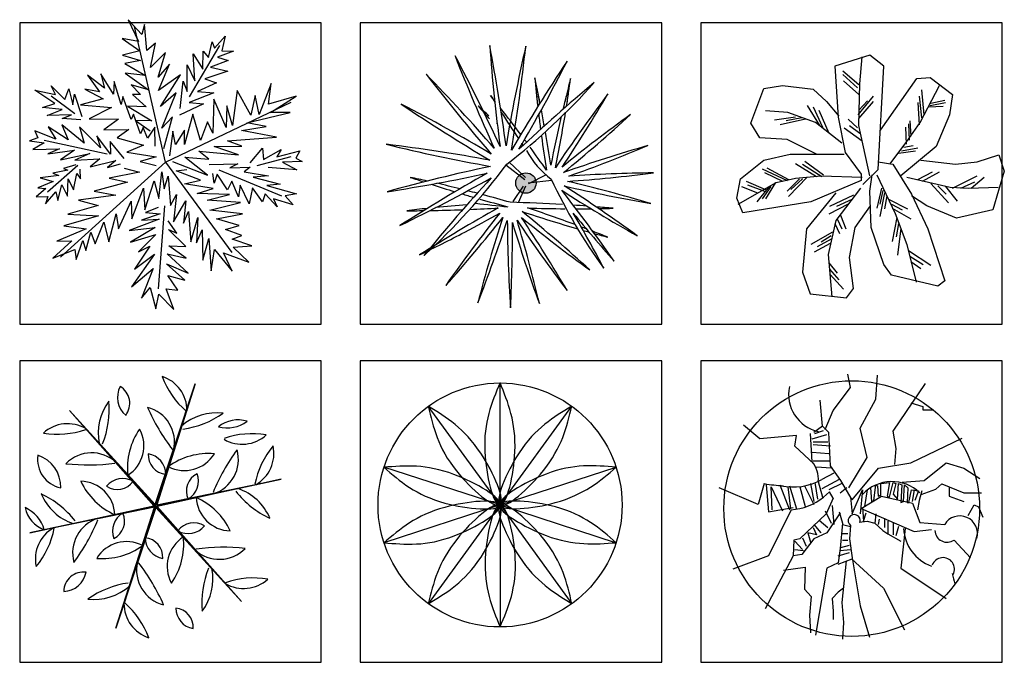
# Model space of a CAD drawing. Units: millimetres. Extents: x -28430 to -25273, y 307508 to 319092.
# Drawn here: x -28407 to -27901, y 309246 to 309577 of the extents above; entities that cross this region are included whole.
import ezdxf

# ---------------------------------------------------------------- set-up
doc = ezdxf.new("R2010")
doc.units = ezdxf.units.MM
doc.layers.add('A绿-1', color=94, linetype='Continuous')
doc.layers.add('方框', color=8, linetype='Continuous')

# ---------------------------------------------------------------- blocks, each defined once
blk = doc.blocks.new('复羽叶栾')
at = {"layer": 'A绿-1', "color": 0}
for p, q in [((-21.9, 25.1), (321.2, 1062.1)), ((-19.4, 12.2), (321.2, 1062.1)), ((321.2, 1062.1), (-8.1, 22.4)), ((-758.3, 832.1), (-21.9, 25.1)), ((-33.5, 15.6), (-758.3, 832.1)), ((-19.4, 12.2), (-758.3, 832.1)), ((-19.4, 12.2), (1060.2, 242.1)), ((-8.1, 22.4), (1060.2, 242.1)), ((1060.2, 242.1), (-5.5, 7.8)), ((-1098.9, -217.8), (-33.5, 15.6)), ((-19.4, 12.2), (-1098.9, -217.8)), ((-29, 2.2), (-1098.9, -217.8)), ((-19.4, 12.2), (-360, -1037.7)), ((-360, -1037.7), (-29, 2.2)), ((-19.4, 12.2), (719.6, -807.8)), ((-5.5, 7.8), (719.6, -807.8)), ((-17.3, -1.4), (-360, -1037.7)), ((719.6, -807.8), (-17.3, -1.4))]:
    blk.add_line(p, q, dxfattribs=at)
for centre, radius, start, end in [((726.9, 1382.4), 735.7, 200.38785, 229.06321), ((-58.1, 831.5), 309.6, 359.75003, 72.04971), ((-145.5, 945.4), 201.1, 151.70154, 229.74057), ((-411.6, 895), 170.8, 322.86392, 58.57818), ((-48.2, 637.9), 463.8, 143.35211, 190.99654), ((-1217.6, 843.8), 800.4, 338.19701, 5.08663), ((-164.8, 561.2), 309, 347.27018, 75.71881), ((1526.1, 1573.2), 1764.9, 203.81129, 217.50029), ((508.1, 350), 463.8, 83.35211, 130.99654), ((101.8, 1465.7), 800.4, 278.19701, 305.08663), ((-775.1, 410.2), 309.6, 59.75003, 132.04971), ((687.8, 491.5), 261.7, 72.22333, 129.81138), ((592.3, 982.1), 298.4, 256.02384, 306.01087), ((-859.6, 1365.5), 735.7, 260.38785, 289.06321), ((327, 338), 588.3, 145.15265, 185.93482), ((-419.4, 530.4), 300.2, 302.47293, 28.61454), ((724.6, 853.4), 309.6, 239.75003, 312.04971), ((809.1, -101.9), 735.7, 80.38785, 109.06321), ((1556.8, 59.8), 735.7, 140.38785, 169.06321), ((687.3, 464.2), 309.6, 299.75003, 12.04971), ((-787.3, 410), 244.7, 170.70899, 259.10644), ((-1122, 176.4), 288.5, 358.65709, 71.15834), ((-567.6, 160.7), 309, 47.27018, 135.71881), ((85.2, 451.3), 167.2, 176.54268, 264.47225), ((-112.9, 282), 182.1, 0.90767, 80.10727), ((436, -124.8), 588.3, 85.15265, 125.93482), ((229.5, 617.7), 300.2, 242.47293, 328.61454), ((2105.3, -545.7), 1764.9, 143.81129, 157.50029), ((383.4, 412.6), 309, 287.27018, 15.71881), ((-598.5, 2131.1), 1764.9, 263.81129, 277.50029), ((413.2, 141.1), 167.2, 116.54268, 204.47225), ((167.6, 228.1), 182.1, 300.90767, 20.10727), ((-128.4, 475), 588.3, 205.15265, 245.93482), ((-668.2, -75.1), 300.2, 2.47293, 88.61454), ((-299.9, 66.1), 182.1, 60.90767, 140.10727), ((-347.4, 322.3), 167.2, 236.54268, 324.47225), ((-575.7, 300), 463.8, 203.35211, 250.99654), ((-1338.7, -609.7), 800.4, 38.19701, 65.08663), ((89.7, -450.7), 588.3, 25.15265, 65.93482), ((629.5, 99.4), 300.2, 182.47293, 268.61454), ((1300, 634), 800.4, 218.19701, 245.08663), ((537, -275.7), 463.8, 23.35211, 70.99654), ((-1261.5, -273.7), 298.4, 16.02384, 66.01087), ((-884.4, 54.3), 261.7, 192.22333, 249.81138), ((-206.3, -203.8), 182.1, 120.90767, 200.10727), ((-452, -116.8), 167.2, 296.54268, 24.47225), ((-422.1, -388.3), 309, 107.27018, 195.71881), ((-2144, 570), 1764.9, 323.81129, 337.50029), ((308.6, -298), 167.2, 56.54268, 144.47225), ((261.1, -41.8), 182.1, 240.90767, 320.10727), ((-741.9, -443.3), 309.6, 119.75003, 192.04971), ((-1611.5, -38.8), 735.7, 320.38785, 349.06321), ((380.6, -506.1), 300.2, 122.47293, 208.61454), ((-365.7, -313.7), 588.3, 325.15265, 5.93482), ((-268.2, -593.4), 300.2, 62.47293, 148.61454), ((-474.7, 149.2), 588.3, 265.15265, 305.93482), ((74.2, -257.7), 182.1, 180.90767, 260.10727), ((-124, -427), 167.2, 356.54268, 84.47225), ((528.8, -136.4), 309, 227.27018, 315.71881), ((559.8, -2106.8), 1764.9, 83.81129, 97.50029), ((126.1, -536.9), 309, 167.27018, 255.71881), ((-1564.8, -1548.9), 1764.9, 23.81129, 37.50029), ((-637.2, -725.5), 170.8, 82.86392, 178.57818), ((-813.9, -520.2), 201.1, 271.70154, 349.74057), ((1178.9, -819.5), 800.4, 158.19701, 185.08663), ((9.5, -613.6), 463.8, 323.35211, 10.99654), ((-140.5, -1441.4), 800.4, 98.19701, 125.08663), ((-546.9, -325.7), 463.8, 263.35211, 310.99654), ((736.3, -385.9), 309.6, 239.75003, 312.04971), ((820.8, -1341.2), 735.7, 80.38785, 109.06321), ((19, -825.4), 309.6, 179.75003, 252.04971), ((-766.1, -1376.2), 735.7, 20.38785, 49.06321), ((335.8, -861.2), 182.1, 180.90767, 260.10727), ((137.7, -1030.5), 167.2, 356.54268, 84.47225)]:
    blk.add_arc(centre, radius, start, end, dxfattribs=at)
blk = doc.blocks.new('水石榕')
at = {"layer": 'A绿-1', "color": 0}
for q in [(9.5, 1038), (-606.6, 837.8), (625.6, 837.8), (-987.4, 313.7), (1006.4, 313.7), (-987.4, -334.1), (-606.6, -858.2), (9.5, -1058.4), (625.6, -858.2), (1006.4, -334.1)]:
    blk.add_line((9.5, -10.2), q, dxfattribs=at)
blk.add_circle((9.5, -10.2), 1048.2, dxfattribs=at)
for points in [[(9.5, 1038), (136.7, 447.3), (9.5, -10.2), (-121.4, 447.3), (9.5, 1038)], [(-606.6, 837.8), (-156.5, 434.7), (9.5, -10.2), (-365.3, 282.9), (-606.6, 837.8)], [(625.6, 837.8), (381.3, 285.1), (9.5, -10.2), (172.5, 436.9), (625.6, 837.8)], [(-987.4, 313.7), (-386.3, 252.2), (9.5, -10.2), (-466, 6.6), (-987.4, 313.7)], [(1006.4, 313.7), (483.9, 10.1), (9.5, -10.2), (404.1, 255.7), (1006.4, 313.7)], [(-987.4, -334.1), (-464.9, -30.6), (9.5, -10.2), (-385.1, -276.1), (-987.4, -334.1)], [(-606.6, -858.2), (-362.3, -305.5), (9.5, -10.2), (-153.5, -457.3), (-606.6, -858.2)], [(625.6, -858.2), (175.4, -455.1), (9.5, -10.2), (384.3, -303.4), (625.6, -858.2)], [(1006.4, -334.1), (405.3, -272.6), (9.5, -10.2), (485, -27), (1006.4, -334.1)], [(9.5, -1058.4), (-117.8, -467.7), (9.5, -10.2), (140.4, -467.7), (9.5, -1058.4)]]:
    blk.add_spline(points, degree=3, dxfattribs=at)
blk = doc.blocks.new('罗汉松')
at = {"layer": 'A绿-1', "color": 0}
for p, q in [((8.9, 990.4), (-13.5, 1106.9)), ((225.7, 891.6), (240.6, 1098)), ((376.8, 616.7), (654.2, 1025.2)), ((-140.7, 793), (8.9, 990.4)), ((-230.3, 658.4), (-252.7, 882.6)), ((91, 640.4), (225.7, 891.6)), ((528.1, 858.9), (628.9, 828.6)), ((-207.9, 631.5), (-140.7, 793)), ((628.9, 828.6), (628.9, 798.3)), ((628.9, 798.3), (717.2, 798.3)), ((-768.6, 550.8), (-910.7, 667.3)), ((-320.1, 353.4), (-335, 595.6)), ((-230.3, 658.4), (-305.2, 604.6)), ((-297.7, 595.6), (-222.8, 622.5)), ((-178, 604.6), (-230.3, 658.4)), ((-163.1, 317.6), (-178, 604.6)), ((151, 389.3), (91, 640.4)), ((402, 465.7), (376.8, 616.7)), ((-454.5, 577.7), (-768.6, 550.8)), ((-469.4, 488.1), (-454.5, 577.7)), ((-320.1, 550.8), (-192.9, 586.7)), ((-312.6, 523.9), (-185.5, 523.9)), ((528.1, 344.7), (969.1, 556.4)), ((-305.2, 335.5), (-469.4, 488.1)), ((-320.1, 434.3), (-178, 425.1)), ((-163.1, 488.1), (-312.6, 497.1)), ((389.5, 329.4), (402, 465.7)), ((-312.6, 362.4), (-163.1, 362.4)), ((-6, 129.1), (151, 389.3)), ((250.7, 299.1), (528.1, 344.7)), ((641.4, 193.4), (830.5, 344.7)), ((830.5, 344.7), (981.8, 299.1)), ((-282.8, 308.6), (-155.6, 299.7)), ((-133.2, 254.9), (-237.7, 201.1)), ((-73.2, 192.1), (-163.1, 317.6)), ((24.1, 27.1), (250.7, 299.1)), ((981.8, 299.1), (1120.4, 208.5)), ((-297.7, 173.9), (-275.1, 30.6)), ((-267.6, 183.2), (-230.3, 48.5)), ((-88.4, 201.1), (-237.7, 120.2)), ((24.1, 27.1), (-73.2, 192.1)), ((270.5, 165), (345.4, 173.9)), ((345.4, 173.9), (322.7, 57.5)), ((345.4, 48.5), (375.2, 173.9)), ((375.2, 173.9), (397.6, 165)), ((452.5, 178.2), (641.4, 193.4)), ((-783.5, -14.2), (-1120, 129.1)), ((-731.2, 165), (-783.5, -14.2)), ((-716.3, 156), (-693.9, -77.2)), ((-663.8, -59), (-671.3, 138.1)), ((-671.3, 138.1), (-574.2, -68.3)), ((-596.6, 156), (-514.5, -59)), ((-529.4, 138.1), (-507, -50.1)), ((-514.5, 147.1), (-454.5, -50.1)), ((-424.6, 138.1), (-379.8, -32.2)), ((-387.3, 147.1), (-305.2, -14.2)), ((-335, 165), (-305.2, 12.6)), ((-170.5, 93.3), (-222.8, 48.5)), ((-65.8, 165), (-178, 111.2)), ((-140.7, 39.5), (-170.5, 93.3)), ((-21, 129.1), (-80.9, 84.3)), ((23.8, -95.1), (113.4, 111.2)), ((113.4, 111.2), (91, -95.1)), ((151, 111.2), (128.6, -32.2)), ((180.9, 129.1), (188.3, 12.6)), ((210.7, 21.6), (225.7, 156)), ((225.7, 156), (240.6, 147.1)), ((240.6, 147.1), (248.1, 57.5)), ((270.5, 66.4), (270.5, 165)), ((397.6, 165), (375.2, 75.4)), ((412.6, 30.6), (420, 165)), ((420, 165), (449.9, 156)), ((449.9, 156), (442.4, 3.7)), ((464.8, 12.6), (472.3, 156)), ((472.3, 156), (502.2, 129.1)), ((502.2, 129.1), (494.7, 3.7)), ((509.6, 3.7), (532.3, 111.2)), ((532.3, 111.2), (592, 102.3)), ((554.7, 111.2), (539.7, 12.6)), ((592, 102.3), (562.1, 21.6)), ((621.9, 102.3), (599.5, 21.6)), ((616.4, 72.5), (742.2, 117.8)), ((742.2, 117.8), (792.7, 163.1)), ((792.7, 163.1), (981.8, 87.5)), ((855.8, 132.8), (855.8, 57.2)), ((981.8, 87.5), (1133, 87.5)), ((-140.7, 39.5), (-200.4, -95.1)), ((8.9, 48.5), (23.8, -95.1)), ((99.6, -48.5), (276, 57.2)), ((188.3, 12.6), (210.7, 21.6)), ((248.1, 57.5), (270.5, 66.4)), ((276, 57.2), (540.6, -3.2)), ((322.7, 57.5), (345.4, 48.5)), ((375.2, 75.4), (412.6, 30.6)), ((442.4, 3.7), (464.8, 12.6)), ((494.7, 3.7), (509.6, 3.7)), ((599.5, 21.6), (584.5, -59)), ((855.8, 57.2), (981.8, 11.9)), ((-693.9, -77.2), (-484.4, -41.1)), ((-499.5, -59), (-693.9, -453.8)), ((-207.9, -68.3), (-155.6, -175.8)), ((-148.1, -23.2), (-133.2, -184.8)), ((-88.4, -77.2), (-58.3, -175.8)), ((99.6, -48.5), (554.7, -247.5)), ((113.4, -41.1), (120.9, -157.9)), ((540.6, -3.2), (603.6, -169.5)), ((1019.6, -109.1), (1069.9, -18.4)), ((1069.9, -18.4), (1107.9, -33.5)), ((1107.9, -33.5), (1145.7, -124.1)), ((-200.4, -95.1), (-424.6, -310.5)), ((-260.1, -148.9), (-185.5, -211.6)), ((-80.9, -86.2), (-192.9, -256.4)), ((83.6, -166.8), (151, -157.9)), ((120.9, -157.9), (143.5, -86.2)), ((151, -157.9), (218.2, -175.8)), ((225.7, -95.1), (218.2, -175.8)), ((255.5, -139.9), (248.1, -184.8)), ((300.3, -131), (300.3, -211.6)), ((330.4, -157.9), (330.4, -157.9)), ((330.4, -157.9), (330.4, -265.4)), ((375.2, -166.8), (375.2, -274.4)), ((-312.6, -211.6), (-282.8, -274.4)), ((-305.2, -184.8), (-245.2, -256.4)), ((-58.3, -175.8), (-80.9, -391.1)), ((-58.3, -184.8), (8.9, -202.7)), ((8.9, -193.7), (1.4, -310.5)), ((218.2, -175.8), (285.4, -238.5)), ((285.4, -238.5), (330.4, -265.4)), ((420, -202.7), (397.6, -283.3)), ((479.8, -220.6), (442.4, -561.6)), ((554.7, -247.5), (704, -229.6)), ((603.6, -169.5), (818, -184.8)), ((-476.9, -319.4), (-484.4, -453.8)), ((-424.6, -310.5), (-476.9, -319.4)), ((-469.4, -328.4), (-402.2, -400.1)), ((-305.2, -310.5), (-409.7, -444.9)), ((-402.2, -301.2), (-372.4, -373.2)), ((-282.8, -274.4), (-357.4, -256.4)), ((-357.4, -256.4), (-335, -337.4)), ((-192.9, -256.4), (-305.2, -310.5)), ((-13.5, -265.4), (-65.8, -265.4)), ((-58.3, -319.4), (-13.5, -319.4)), ((1.4, -310.5), (23.8, -471.8)), ((330.4, -265.4), (330.4, -265.4)), ((330.4, -265.4), (442.4, -328.4)), ((898.4, -319.4), (1040.5, -471.8)), ((-469.4, -400.1), (-394.8, -409)), ((-80.9, -391.1), (-95.9, -516.6)), ((-80.9, -409), (8.9, -400.1)), ((-73.2, -382.2), (1.4, -364.2)), ((-693.9, -453.8), (-1000.3, -570.6)), ((-484.4, -453.8), (-723.8, -911.4)), ((-409.7, -444.9), (-484.4, -453.8)), ((-95.9, -453.8), (1.4, -427)), ((-95.9, -525.5), (23.8, -480.7)), ((-28.4, -498.6), (-65.8, -857.6)), ((16.4, -480.7), (292.9, -731.9)), ((23.8, -471.8), (91, -884.5)), ((-566.7, -579.6), (-379.8, -552.7)), ((-379.8, -552.7), (-387.3, -740.9)), ((-192.9, -561.6), (-290.2, -1135.7)), ((-95.9, -516.6), (-192.9, -561.6)), ((442.4, -561.6), (831.2, -821.8)), ((-387.3, -740.9), (-327.6, -803.8)), ((-50.8, -731.9), (-95.9, -767.7)), ((292.9, -731.9), (472.3, -1090.9)), ((-327.6, -803.8), (-342.5, -965.1)), ((-95.9, -767.7), (-148.1, -821.8)), ((-148.1, -821.8), (-140.7, -929.3)), ((-140.7, -929.3), (-140.7, -1001)), ((-65.8, -857.6), (-50.8, -1027.9)), ((91, -884.5), (173.4, -1153.6)), ((-342.5, -965.1), (-335, -1117.7)), ((-50.8, -1027.9), (-58.3, -1171.5))]:
    blk.add_line(p, q, dxfattribs=at)
at = {"layer": 'A绿-1', "color": 0, "linetype": 'Continuous'}
blk.add_circle((19.9, -49.1), 1098.3, dxfattribs=at)
at = {"layer": 'A绿-1', "color": 0}
for centre, radius, start, end in [((-197.2, 930.5), 324.7, 167.75302, 257.46887), ((-497, 205.7), 230.4, 354.39415, 39.87551), ((-484.7, 637.6), 501.5, 257.9801, 299.50156), ((365.3, -163.3), 346, 46.46146, 137.03974), ((-506.6, 1463), 1317.3, 260.18148, 267.38328), ((-528.5, 425.3), 485.2, 273.41952, 309.05012), ((41.1, -153), 51.9, 344.55899, 231.68492), ((947.9, -265.1), 152.7, 344.55735, 148.28467), ((825.8, -203.2), 361.4, 182.75557, 250.30742), ((838.4, -233.7), 104.6, 182.61951, 304.99916), ((803.6, -569.5), 98.6, 332.2863, 159.17051), ((1577.2, -480.6), 705, 190.28036, 197.79197)]:
    blk.add_arc(centre, radius, start, end, dxfattribs=at)
blk = doc.blocks.new('三药槟榔')
at = {"layer": 'A绿-1', "color": 0}
for p, q in [((-313.4, 1213.3), (-224.7, 1024.7)), ((-195.8, 1085.8), (-313.4, 1213.3)), ((7.9, -10.8), (-257.7, 1154)), ((-173.4, 1170.9), (-195.8, 1085.8)), ((-153.5, 947.6), (-173.4, 1170.9)), ((-364.4, 1051.9), (-214, 946.3)), ((-224.7, 1024.7), (-364.4, 1051.9)), ((376.8, 889.4), (407.2, 1023.1)), ((407.2, 1023.1), (429.5, 969.1)), ((429.5, 969.1), (521.1, 1070.8)), ((521.1, 1070.8), (490.5, 946.2)), ((-214, 946.3), (-361.3, 906.9)), ((-79.3, 1012.7), (-153.5, 947.6)), ((-120.2, 803.2), (-79.3, 1012.7)), ((214.7, 550.3), (474.4, 991.2)), ((327.6, 788.6), (330.3, 942.8)), ((330.3, 942.8), (376.8, 889.4)), ((590.3, 942.3), (455.4, 891.1)), ((490.5, 946.2), (590.3, 942.3)), ((-361.3, 906.9), (-206.1, 861.8)), ((-206.1, 861.8), (-341.7, 837.8)), ((7.1, 929.9), (-120.2, 803.2)), ((-55, 719.9), (7.1, 929.9)), ((260.2, 687.3), (246.1, 919.8)), ((246.1, 919.8), (327.6, 788.6)), ((546.7, 862.8), (393.7, 805.1)), ((455.4, 891.1), (546.7, 862.8)), ((-341.7, 837.8), (-164.1, 732.7)), ((42.4, 830.8), (-55, 719.9)), ((-52.5, 605.1), (42.4, 830.8)), ((192.6, 595.2), (193.7, 825)), ((193.7, 825), (260.2, 687.3)), ((542.6, 772), (344.5, 704.3)), ((393.7, 805.1), (542.6, 772)), ((-663, 737.2), (-560.2, 594.2)), ((-515.5, 625.4), (-663, 737.2)), ((-438.8, 572.6), (-548.4, 748.7)), ((-548.4, 748.7), (-515.5, 625.4)), ((-432.1, 681.6), (-438.8, 572.6)), ((-373.4, 483.3), (-432.1, 681.6)), ((-339.9, 753.1), (-137.3, 609.3)), ((-164.1, 732.7), (-339.9, 753.1)), ((135.1, 739.1), (-52.5, 605.1)), ((-34.4, 466.4), (135.1, 739.1)), ((132.2, 448.8), (160.4, 685.2)), ((160.4, 685.2), (192.6, 595.2)), ((344.5, 704.3), (445, 670.1)), ((-1113.7, 606.6), (-937.6, 571.1)), ((-942, 492.4), (-1113.7, 606.6)), ((-975.5, 645.9), (-858.1, 527.4)), ((-937.6, 571.1), (-975.5, 645.9)), ((-858.1, 527.4), (-823.8, 618.9)), ((-823.8, 618.9), (-787.6, 480.5)), ((-684.6, 615.8), (-528.7, 534.4)), ((-560.2, 594.2), (-684.6, 615.8)), ((-286.4, 654.5), (-206, 571.6)), ((-137.3, 609.3), (-286.4, 654.5)), ((445, 670.1), (283.3, 597.1)), ((283.3, 597.1), (422.6, 585)), ((621.7, 604.3), (582.8, 304.2)), ((741.1, 392.2), (621.7, 604.3)), ((913.7, 665), (810.5, 399.8)), ((893.3, 486.2), (913.7, 665)), ((-770.8, 405.3), (-973.6, 555.2)), ((-787.6, 480.5), (-774.4, 574.6)), ((-774.4, 574.6), (-709.9, 382.4)), ((-528.7, 534.4), (-721.1, 482)), ((-359.8, 553.2), (-373.4, 483.3)), ((-286, 355.2), (-359.8, 553.2)), ((-206, 571.6), (-275.5, 570.1)), ((-275.5, 570.1), (-158.3, 463.7)), ((99.1, 584.1), (-34.4, 466.4)), ((-24.5, 282.2), (99.1, 584.1)), ((422.6, 585), (209.7, 501.8)), ((423.8, 530.6), (414.9, 237.1)), ((528.7, 287.9), (423.8, 530.6)), ((776.8, 562.3), (741.1, 392.2)), ((810.5, 399.8), (776.8, 562.3)), ((1130.7, 554.7), (893.3, 486.2)), ((909.9, 417), (1130.7, 554.7)), ((-1050.1, 459.8), (-942, 492.4)), ((-880.5, 442.3), (-1050.1, 459.8)), ((-1009.4, 391.2), (-880.5, 442.3)), ((-721.1, 482), (-457.5, 457.4)), ((-457.5, 457.4), (-649, 362.6)), ((-318.7, 469.4), (-110.4, 343.8)), ((-158.3, 463.7), (-318.7, 469.4)), ((7.9, -10.8), (1086.4, 505.4)), ((333.9, 489.4), (127.4, 394.2)), ((209.7, 501.8), (333.9, 489.4)), ((533.8, 472.5), (528.7, 287.9)), ((582.8, 304.2), (533.8, 472.5)), ((-800.9, 395.6), (-1009.4, 391.2)), ((-878.8, 363.7), (-800.9, 395.6)), ((-718.3, 352), (-878.8, 363.7)), ((-649, 362.6), (-394.9, 358.9)), ((-394.9, 358.9), (-523, 265.5)), ((-265.8, 401), (-286, 355.2)), ((-207.8, 232.9), (-265.8, 401)), ((-110.4, 343.8), (-249.6, 346.9)), ((-249.6, 346.9), (-123.7, 258.9)), ((67.2, 377.8), (-24.5, 282.2)), ((-5.6, 107.2), (67.2, 377.8)), ((242.1, 402.7), (172.1, 141.2)), ((307.4, 174.4), (242.1, 402.7)), ((706.2, 328), (1079.3, 414.6)), ((1079.3, 414.6), (909.9, 417)), ((-1115.4, 258.9), (-1089.9, 199)), ((-935.5, 187.1), (-1115.4, 258.9)), ((-829.5, 180.3), (-1001.2, 291.6)), ((-1001.2, 291.6), (-935.5, 187.1)), ((-883.7, 309.2), (-829.5, 180.3)), ((-689.9, 153.1), (-883.7, 309.2)), ((-732.1, 291.3), (-689.9, 153.1)), ((-549.9, 110.7), (-732.1, 291.3)), ((-523, 265.5), (-308.4, 270.1)), ((-308.4, 270.1), (-406.6, 198.4)), ((-184.8, 287.8), (-207.8, 232.9)), ((-146.5, 194.9), (-184.8, 287.8)), ((-85.1, 289.9), (-146.5, 194.9)), ((-81.6, 126.7), (-85.1, 289.9)), ((69.9, 253.9), (41.1, 44.7)), ((93.5, 139.6), (69.9, 253.9)), ((169.4, 265.1), (93.5, 139.6)), ((172.1, 141.2), (169.4, 265.1)), ((367.4, 335.9), (307.4, 174.4)), ((414.9, 237.1), (367.4, 335.9)), ((659.3, 260.5), (873.2, 295.3)), ((959.8, 203.4), (659.3, 260.5)), ((873.2, 295.3), (706.2, 328)), ((-1089.9, 199), (-1158.9, 173.3)), ((-1158.9, 173.3), (-1034.6, 154.8)), ((-494.3, 57.5), (-1035, 175.9)), ((-464.1, 58.1), (-582.4, 215.8)), ((-582.4, 215.8), (-549.9, 110.7)), ((-406.6, 198.4), (-181.5, 133.7)), ((540.2, 173.3), (959.8, 203.4)), ((662.1, 127.5), (540.2, 173.3)), ((-1034.6, 154.8), (-1133.1, 98.3)), ((-1133.1, 98.3), (-903.5, 103.2)), ((-903.5, 103.2), (-1002.3, 61.7)), ((-1002.3, 61.7), (-773.2, 90.8)), ((-773.2, 90.8), (-895.4, 9.6)), ((-466.4, 166.9), (-464.1, 58.1)), ((-348.4, 21.3), (-466.4, 166.9)), ((-181.5, 133.7), (-325.4, 76.2)), ((426.4, 122.5), (662.1, 127.5)), ((633.5, 51.3), (426.4, 122.5)), ((734.7, -16.1), (840.9, 110.2)), ((840.9, 110.2), (849.1, 10.5)), ((849.1, 10.5), (1001.4, 98.5)), ((1001.4, 98.5), (963.4, 34.2)), ((963.4, 34.2), (1161.9, 86.8)), ((1161.9, 86.8), (1127, 22.5)), ((-895.4, 9.6), (-642.6, 63.4)), ((-642.6, 63.4), (-771.4, 6.2)), ((-771.4, 6.2), (-557, 16.8)), ((-557, 16.8), (-640.2, -51.5)), ((-640.2, -51.5), (-417.6, 4.7)), ((-417.6, 4.7), (-491.9, -57.4)), ((-325.4, 76.2), (-73.6, 36.2)), ((-73.6, 36.2), (-208.8, -6)), ((174.4, 32.4), (380.3, 15.7)), ((368.2, -123.7), (174.4, 32.4)), ((294.2, 83.4), (633.5, 51.3)), ((380.3, 15.7), (294.2, 83.4)), ((795.7, -39), (1087.3, 36.8)), ((1127, 22.5), (1182, -6.5)), ((-746.2, -38.6), (-1004.4, -267.9)), ((-830, -79.7), (-959.5, -106.7)), ((7.9, -10.8), (-892.7, -827.8)), ((-761.5, -32.9), (-869.6, -65.4)), ((-869.6, -65.4), (-830, -79.7)), ((-722.6, -153), (-724.4, -71.4)), ((-491.9, -57.4), (-377.7, -24.7)), ((-346.6, -63.3), (-215.9, -96.8)), ((-208.8, -6), (-72, -39.3)), ((7.9, -10.8), (575.8, -787.4)), ((66.4, -6.2), (368.2, -123.7)), ((98.3, -84.1), (191.7, -73)), ((308.6, -164.3), (98.3, -84.1)), ((381.3, -29.7), (629.1, -24.4)), ((466.9, -76.2), (1003.8, -300.6)), ((629.1, -24.4), (560.3, -59.1)), ((560.3, -59.1), (735.6, -55.4)), ((735.6, -55.4), (682, -92.8)), ((1135.1, -77.1), (889.8, -58.1)), ((1182, -6.5), (1012.8, -10.1)), ((1012.8, -10.1), (1135.1, -77.1)), ((-907.6, -126.7), (-1067.5, -145.2)), ((-1067.5, -145.2), (-958, -176.2)), ((-959.5, -106.7), (-907.6, -126.7)), ((-834.3, -303.5), (-828.4, -155.3)), ((-828.4, -155.3), (-781.1, -248)), ((-781.1, -248), (-753.8, -108.3)), ((-753.8, -108.3), (-722.6, -153)), ((-215.9, -96.8), (-474.8, -147.7)), ((-474.8, -147.7), (-319.9, -183.7)), ((-50.8, -323.1), (-22.5, -92.7)), ((-22.5, -92.7), (-4.2, -240.5)), ((-4.2, -240.5), (29.7, -130.9)), ((29.7, -130.9), (50.2, -384.4)), ((170.2, -197.4), (308.6, -164.3)), ((424.1, -192), (413.2, -107.6)), ((452.6, -112.8), (424.1, -192)), ((540.2, -250), (452.6, -112.8)), ((682, -92.8), (891.3, -127.6)), ((891.3, -127.6), (761.6, -139.5)), ((761.6, -139.5), (992.6, -201.1)), ((-1020.1, -238), (-1103.3, -309.3)), ((-958, -176.2), (-1089.8, -230.4)), ((-1089.8, -230.4), (-1020.1, -238)), ((-918.2, -341.6), (-881.8, -204.8)), ((-881.8, -204.8), (-834.3, -303.5)), ((-319.9, -183.7), (-605.5, -259.3)), ((-282.9, -497.4), (-182.7, -235.2)), ((-182.7, -235.2), (-169.7, -419.4)), ((-169.7, -419.4), (-90.3, -172.8)), ((-90.3, -172.8), (-50.8, -323.1)), ((416, -237.5), (170.2, -197.4)), ((280.8, -279.7), (416, -237.5)), ((577.9, -173.6), (540.2, -250)), ((635.2, -308.5), (577.9, -173.6)), ((648.1, -208.4), (635.2, -308.5)), ((727.2, -370), (648.1, -208.4)), ((754.4, -230.3), (727.2, -370)), ((841.7, -352.4), (754.4, -230.3)), ((992.6, -201.1), (878, -212.6)), ((878, -212.6), (1133.5, -282.7)), ((-1103.3, -309.3), (-1003.5, -307.1)), ((-1023.4, -368), (-934.9, -266.4)), ((-1003.5, -307.1), (-1023.4, -368)), ((-934.9, -266.4), (-918.2, -341.6)), ((-420.3, -294.7), (-739.9, -337.8)), ((-739.9, -337.8), (-569.6, -382.5)), ((-605.5, -259.3), (-420.3, -294.7)), ((50.2, -384.4), (102.6, -289.6)), ((102.6, -289.6), (77.4, -522.9)), ((556.1, -289), (280.8, -279.7)), ((366.7, -338.4), (556.1, -289)), ((864.4, -282.4), (841.7, -352.4)), ((966.6, -395.1), (864.4, -282.4)), ((934.9, -326.2), (966.6, -395.1)), ((1105.2, -377), (934.9, -326.2)), ((1133.5, -282.7), (1034.1, -299.9)), ((1034.1, -299.9), (1105.2, -377)), ((-569.6, -382.5), (-831, -457.7)), ((-396, -584.4), (-286.2, -346.3)), ((-286.2, -346.3), (-282.9, -497.4)), ((-55.2, -401.8), (-163.2, -443.4)), ((-1.1, -385.5), (-55.4, -1100.2)), ((77.4, -522.9), (182.4, -342.3)), ((182.4, -342.3), (162.3, -536.2)), ((651.3, -356.5), (366.7, -338.4)), ((389.7, -422.5), (651.3, -356.5)), ((668.5, -455.9), (389.7, -422.5)), ((-567.7, -473.2), (-865.2, -558.2)), ((-831, -457.7), (-567.7, -473.2)), ((-478.3, -695), (-416.9, -454.9)), ((-416.9, -454.9), (-396, -584.4)), ((-47, -501.4), (-305, -597.6)), ((-38.9, -455.9), (-198, -510.7)), ((-198, -510.7), (-47, -501.4)), ((-163.2, -443.4), (-38.9, -455.9)), ((162.3, -536.2), (205.5, -435.5)), ((205.5, -435.5), (226.2, -695.1)), ((226.2, -695.1), (285.2, -485.2)), ((285.2, -485.2), (274.7, -703.2)), ((445.7, -496.9), (668.5, -455.9)), ((640.4, -556.3), (445.7, -496.9)), ((-674.1, -584.3), (-925.9, -689.5)), ((-865.2, -558.2), (-674.1, -584.3)), ((-595.8, -712.7), (-521.2, -526.6)), ((-521.2, -526.6), (-478.3, -695)), ((-305, -597.6), (-81.8, -571.7)), ((-81.8, -571.7), (-293.8, -697.1)), ((103.7, -622.1), (31.9, -514.8)), ((181.7, -735.4), (33.5, -590.4)), ((33.5, -590.4), (103.7, -622.1)), ((523.2, -589), (640.4, -556.3)), ((663.4, -640.4), (523.2, -589)), ((-676.2, -768.8), (-634.2, -613.7)), ((-634.2, -613.7), (-595.8, -712.7)), ((-293.8, -697.1), (-74.5, -632)), ((-74.5, -632), (-225.5, -780.3)), ((274.7, -703.2), (323.8, -593.3)), ((323.8, -593.3), (329.3, -853.2)), ((329.3, -853.2), (379.8, -667.7)), ((379.8, -667.7), (400.8, -945.4)), ((579.4, -672.5), (663.4, -640.4)), ((750, -729.3), (579.4, -672.5)), ((-795.9, -686.7), (-959, -835.3)), ((-925.9, -689.5), (-795.9, -686.7)), ((-759.2, -846.2), (-702.2, -684.7)), ((-702.2, -684.7), (-676.2, -768.8)), ((-126.8, -732.9), (-258.6, -929.2)), ((-225.5, -780.3), (-126.8, -732.9)), ((36.4, -729.4), (181.7, -735.4)), ((183.8, -835.1), (36.4, -729.4)), ((400.8, -945.4), (427.1, -760.4)), ((427.1, -760.4), (579.3, -947.6)), ((590, -741.8), (750, -729.3)), ((722.7, -869), (590, -741.8)), ((-959, -835.3), (-770.1, -761.7)), ((-770.1, -761.7), (-759.2, -846.2)), ((-86, -801.6), (-285.6, -1081)), ((-258.6, -929.2), (-86, -801.6)), ((22.8, -799.2), (183.8, -835.1)), ((201.7, -964.7), (22.8, -799.2)), ((506.3, -788.9), (722.7, -869)), ((579.3, -947.6), (506.3, -788.9)), ((-285.6, -1081), (-98.4, -925.8)), ((-98.4, -925.8), (-198.9, -1178.9)), ((15.6, -884), (201.7, -964.7)), ((172.8, -1025.8), (15.6, -884)), ((26.7, -983.6), (172.8, -1025.8)), ((114.1, -1111.7), (26.7, -983.6)), ((-198.9, -1178.9), (-125.3, -1086.6)), ((-125.3, -1086.6), (-76, -1270)), ((78.3, -1275.8), (14.1, -1098.7)), ((14.1, -1098.7), (114.1, -1111.7)), ((-76, -1270), (-48.4, -1145.4)), ((-48.4, -1145.4), (78.3, -1275.8))]:
    blk.add_line(p, q, dxfattribs=at)
blk = doc.blocks.new('大叶棕竹')
at = {"layer": 'A绿-1'}
blk.add_hatch(color=0, dxfattribs=at).paths.add_polyline_path([(99.7, 13.4, 1), (-75.7, 13.4, 1)])
at = {"layer": 'A绿-1', "color": 0}
for p, q in [((9.6, 60.6), (-130.5, 192.2)), ((2.3, 41.1), (-159.4, 165.3)), ((235.4, 34.8), (31.5, 11.8)), ((185.1, 82.6), (33.9, 7)), ((-97.5, -146.5), (-9.9, -12.5)), ((-51.3, -153.9), (12, -10.1))]:
    blk.add_line(p, q, dxfattribs=at)
blk.add_circle((12, 13.4), 87.7, dxfattribs=at)
for centre, radius, start, end in [((14799, 2311.4), 15139.3, 184.23284, 187.53233), ((-15495.5, -1733.2), 15475.8, 7.67687, 10.9029), ((14771.7, -2173.9), 15139.3, 167.16468, 170.4641), ((-15375.6, 2851.4), 15475.8, 350.49054, 353.83474), ((13508.3, 6607.6), 15139.3, 201.30291, 204.56875), ((-14264.3, -6151.5), 15475.8, 24.74687, 27.97297), ((12960.3, -7341), 15139.3, 146.29071, 149.71129), ((-13417.8, 8096.3), 15475.8, 329.76297, 332.96077), ((-11937, -9843.6), 15475.8, 41.01737, 44.21061), ((11160.1, 10172.3), 15139.3, 217.54056, 220.88839), ((-3621.4, 4644.3), 5657.5, 307.82911, 318.24104), ((10318.6, -10730.7), 15139.3, 129.94241, 133.21291), ((13182.7, 2168.5), 13154.5, 185.45516, 186.54309), ((-12493.5, -1785.1), 12868.4, 11.13286, 12.12521), ((13127.9, -2397.1), 13154.5, 165.43557, 166.62396), ((-12350.3, 2678.3), 12868.4, 351.03447, 352.10562), ((-10579.6, -7431.4), 13154.5, 38.30197, 38.54183), ((10637.4, 7559.7), 12868.4, 211.87177, 212.17155), ((13182.7, 2168.5), 13154.5, 185.95946, 186.54309), ((-12493.5, -1785.1), 12868.4, 11.13286, 11.70812), ((11215.5, -7145.8), 13154.5, 142.95948, 146.34182), ((-10387, 7284.3), 12868.4, 326.33172, 329.62954), ((13127.9, -2397.1), 13154.5, 166.08939, 166.62396), ((-12350.3, 2678.3), 12868.4, 351.03447, 351.56889), ((-8173.4, -13052.1), 15475.8, 59.35442, 62.62768), ((7417, 13235.8), 15139.3, 235.95763, 239.36363), ((-9041.8, -8858.4), 12868.4, 47.25437, 47.80392), ((9509.1, 9328.4), 13154.5, 221.13386, 221.78316), ((-10579.6, -7431.4), 13154.5, 36.69854, 37.93949), ((10637.4, 7559.7), 12868.4, 212.63232, 213.82711), ((13182.7, 2168.5), 13154.5, 186.84288, 187.40035), ((13182.7, 2168.5), 13154.5, 186.84288, 187.40035), ((-12493.5, -1785.1), 12868.4, 10.24267, 10.86829), ((-12493.5, -1785.1), 12868.4, 10.24267, 10.86829), ((-12350.3, 2678.3), 12868.4, 348.6459, 350.80454), ((8629.2, -10049.9), 13154.5, 125.9327, 129.15717), ((-7801.1, 10073.3), 12868.4, 309.21175, 312.60276), ((-9041.8, -8858.4), 12868.4, 46.80956, 46.8448), ((13127.9, -2397.1), 13154.5, 166.89846, 168.757), ((-12493.5, -1785.1), 12868.4, 8.72799, 9.99977), ((-3083.4, -15013.4), 15475.8, 79.6303, 82.96029), ((2401.3, 15053.7), 15139.3, 256.29023, 259.75024), ((10637.4, 7559.7), 12868.4, 214.03104, 214.14931), ((10637.4, 7559.7), 12868.4, 214.08048, 214.14931), ((-10579.6, -7431.4), 13154.5, 36.33709, 36.45862), ((13182.7, 2168.5), 13154.5, 187.6545, 188.93675), ((651, 626.9), 716.4, 207.78337, 233.95209), ((-10579.6, -7431.4), 13154.5, 35.06023, 36.11312), ((4713.3, -12301.5), 13154.5, 106.12952, 109.44488), ((-3927.7, 12198.1), 12868.4, 289.56499, 292.79957), ((-4659, 3542.5), 5626, 312.41896, 323.2426), ((2942.6, -14977.8), 15475.8, 102.06641, 105.44902), ((-3490.5, 14900.7), 15139.3, 278.77897, 282.0805), ((7261.9, -13393.5), 15475.8, 119.34401, 122.57209), ((-521.2, 12865.2), 12868.4, 273.96703, 277.26932), ((1244.7, -13053.4), 13154.5, 90.59926, 93.762), ((-7683, 13266.7), 15139.3, 295.90204, 299.24373), ((3155.1, 12247.4), 12868.4, 251.25031, 251.80285), ((-3734.1, -12801.2), 13154.5, 77.26872, 77.92037), ((11130.1, -10390.5), 15475.8, 137.53967, 140.80694), ((3155.1, 12247.4), 12868.4, 252.09584, 253.04674), ((-3734.1, -12801.2), 13154.5, 76.01345, 76.90174), ((4298.7, 1926.1), 4481.9, 204.77906, 216.16331), ((-2660.4, -12773.2), 13154.5, 73.45637, 76.6852), ((3155.1, 12247.4), 12868.4, 253.32705, 253.79072), ((-3734.1, -12801.2), 13154.5, 75.34545, 75.71354), ((-10029.7, -8169.7), 13154.5, 34.82482, 38.12051), ((7279.6, 10774.3), 12868.4, 237.25531, 240.62613), ((3291.8, 12514.5), 12868.4, 256.74435, 260.12643), ((-6772.6, -11076), 13154.5, 53.95608, 57.26273), ((1160.8, 12898.7), 13154.5, 263.10251, 264.30752), ((3155.1, 12247.4), 12868.4, 254.03264, 255.14528), ((-3734.1, -12801.2), 13154.5, 74.06466, 75.10001), ((-452.5, -13302.6), 13154.5, 86.60842, 88.56258), ((501, -13291.7), 13154.5, 95.8333, 96.60131), ((-995.8, 12643.9), 12868.4, 269.93125, 270.57827), ((6021.1, -11452.1), 12868.4, 119.03796, 122.54038), ((-995.8, 12643.9), 12868.4, 270.82227, 272.06987), ((501, -13291.7), 13154.5, 94.3426, 95.50976), ((9868.2, -8243.3), 12868.4, 141.56911, 145.02911), ((-6640.5, 11232.2), 13154.5, 297.75827, 299.25294), ((-995.8, 12643.9), 12868.4, 272.34353, 273.43367), ((-8328.5, -10430.1), 13154.5, 47.48461, 50.8288), ((4040.6, 11979.1), 12868.4, 251.60805, 253.8282), ((-4135.1, -12679.7), 13154.5, 69.67713, 71.55637), ((451.8, 12660.5), 12868.4, 268.10643, 269.5382), ((-452.5, -13302.6), 13154.5, 85.69321, 86.2053), ((-10715.7, -6695.9), 12868.4, 27.6773, 30.0871), ((10407.4, 7868.4), 12868.4, 219.08508, 221.49488), ((451.8, 12660.5), 12868.4, 269.95506, 270.53264), ((-452.5, -13302.6), 13154.5, 84.70687, 85.34831), ((451.8, 12660.5), 12868.4, 270.82279, 271.37693), ((-10507.3, 7873), 13154.5, 318.35906, 321.68904), ((12049.9, -4267.8), 12868.4, 161.95572, 165.36172), ((-12656, 3764.4), 13154.5, 338.69166, 341.96492), ((12720.2, -211.5), 12868.4, 180.43095, 183.77878), ((-13257.9, -396), 13154.5, 357.10873, 0.30198), ((12218.7, 3382.1), 12868.4, 196.75059, 200.01643), ((10631.5, 6849), 12868.4, 213.78701, 217.0865), ((-12671.5, -4059.2), 13154.5, 13.34637, 16.57247), ((-10977.9, -7570.7), 13154.5, 30.41645, 33.64247), ((8096.9, 9697.1), 12868.4, 230.85524, 234.15466), ((-6640.5, 11232.2), 13154.5, 295.87032, 297.75827), ((-4135.1, -12679.7), 13154.5, 69.22559, 69.42815), ((4040.6, 11979.1), 12868.4, 254.0476, 254.27765), ((-4135.1, -12679.7), 13154.5, 68.35857, 68.96624), ((4040.6, 11979.1), 12868.4, 254.49358, 255.02863)]:
    blk.add_arc(centre, radius, start, end, dxfattribs=at)
blk = doc.blocks.new('董棕')
at = {"layer": 'A绿-1', "color": 0}
for p, q in [((22.3, 1000.3), (-276.5, 907.4)), ((-64, 754.8), (-44.1, 987)), ((141.8, 907.4), (22.3, 1000.3)), ((-276.5, 907.4), (-249.9, 469.5)), ((-210.1, 867.6), (-70.6, 748.2)), ((95.4, 18.3), (141.8, 907.4)), ((-210.1, 834.4), (-83.9, 721.6)), ((-203.4, 781.4), (-70.6, 661.9)), ((115.3, 356.7), (427.4, 801.3)), ((427.4, 801.3), (540.2, 807.9)), ((540.2, 807.9), (732.8, 661.9)), ((-1000.2, 416.4), (-887.3, 715)), ((-887.3, 715), (-728, 741.5)), ((-728, 741.5), (-462.4, 708.4)), ((-462.4, 708.4), (-349.5, 602.2)), ((-70.6, 396.5), (-64, 754.8)), ((453.9, 423), (619.9, 741.5)), ((467.2, 701.7), (487.1, 489.4)), ((-349.5, 602.2), (-243.3, 476.1)), ((-77.3, 489.4), (55.5, 648.6)), ((-70.6, 529.2), (2.4, 608.8)), ((-70.6, 456.2), (55.5, 602.2)), ((434, 595.6), (447.3, 403.1)), ((447.3, 648.6), (467.2, 462.9)), ((540.2, 569), (673, 595.6)), ((546.9, 588.9), (666.4, 615.5)), ((732.8, 661.9), (706.2, 489.4)), ((-681.5, 509.3), (-874.1, 522.6)), ((-442.5, 423), (-681.5, 509.3)), ((-515.5, 569), (-409.3, 396.5)), ((-462.4, 555.7), (-382.7, 383.2)), ((-415.9, 529.2), (-329.6, 330.1)), ((527, 555.7), (653.1, 562.4)), ((-615.1, 469.5), (-794.4, 442.9)), ((-528.8, 449.6), (-747.9, 403.1)), ((-562, 462.9), (-694.8, 436.3)), ((-216.7, 243.9), (-442.5, 423)), ((-249.9, 469.5), (-190.1, 164.3)), ((-163.6, 449.6), (-83.9, 376.6)), ((334.4, 250.5), (453.9, 423)), ((367.6, 436.3), (374.2, 303.6)), ((706.2, 489.4), (593.4, 217.3)), ((-920.5, 290.3), (-1000.2, 416.4)), ((-196.8, 376.6), (-44.1, 263.8)), ((-150.3, 396.5), (-64, 330.1)), ((22.3, -34.8), (-70.6, 396.5)), ((327.8, 383.2), (334.4, 237.2)), ((354.3, 409.8), (361, 270.4)), ((-688.1, 277.1), (-920.5, 290.3)), ((-435.8, 151), (-688.1, 277.1)), ((195, 64.7), (334.4, 250.5)), ((268, 157.6), (414.1, 177.5)), ((593.4, 217.3), (287.9, -34.8)), ((294.6, 177.5), (434, 204.1)), ((314.5, 210.7), (394.2, 224)), ((-1086.5, -61.3), (-887.3, 97.9)), ((-887.3, 97.9), (-661.6, 151)), ((-661.6, 151), (-196.8, 151)), ((-535.4, 91.3), (-376.1, -28.2)), ((-190.1, 164.3), (-50.7, -21.5)), ((95.4, 84.6), (221.5, 64.7)), ((460.6, 97.9), (759.4, 64.7)), ((759.4, 64.7), (945.3, 84.6)), ((945.3, 84.6), (1131.2, 144.4)), ((1131.2, 144.4), (1177.7, 5)), ((-900.6, 24.9), (-688.1, -74.6)), ((-860.8, 31.6), (-674.9, -68)), ((-615.1, 71.4), (-435.8, -41.4)), ((-555.3, 64.7), (-389.3, -41.4)), ((-38.3, -111.8), (95.4, 18.3)), ((221.5, 64.7), (380.9, -194.1)), ((1177.7, 5), (1078.1, -326.8)), ((-1119.7, -227.2), (-1086.5, -61.3)), ((-1040, -81.3), (-874.1, -154.2)), ((-880.7, -8.3), (-728, -81.3)), ((-781.1, -94.5), (-615.1, -54.7)), ((-581.9, -61.3), (-688.1, -167.5)), ((-515.5, -48.1), (-674.9, -214)), ((-555.3, -61.3), (-654.9, -154.2)), ((-615.1, -54.7), (-396, -34.8)), ((-50.7, -74.6), (-482.3, -260.4)), ((-396, -34.8), (-44.1, -48.1)), ((-50.7, -21.5), (-50.7, -74.6)), ((22.3, -167.5), (42.3, -28.2)), ((82.1, -28.2), (241.4, -359.9)), ((341, -48.1), (712.9, -134.3)), ((434, -68), (560.2, -1.6)), ((473.8, -81.3), (619.9, -1.6)), ((732.8, -141), (945.3, -34.8)), ((892.2, -141), (1005, -48.1)), ((-1106.4, -280.3), (-781.1, -94.5)), ((-1079.9, -127.7), (-940.5, -180.8)), ((-1026.8, -114.4), (-880.7, -167.5)), ((-840.9, -127.7), (-947.1, -260.4)), ((-827.6, -127.7), (-900.6, -233.9)), ((-787.7, -94.5), (-874.1, -233.9)), ((-57.3, -141), (-269.8, -419.7)), ((35.6, -479.4), (22.3, -167.5)), ((121.9, -141), (82.1, -313.5)), ((135.2, -160.9), (108.6, -280.3)), ((546.9, -101.2), (699.6, -267)), ((606.6, -121.1), (679.7, -194.1)), ((673, -127.7), (772.6, -253.8)), ((712.9, -134.3), (872.2, -141)), ((805.8, -141), (925.4, -87.9)), ((872.2, -141), (1124.6, -134.3)), ((-1066.6, -353.3), (-1119.7, -227.2)), ((-269.8, -180.8), (-522.1, -492.6)), ((-117.1, -200.7), (-322.9, -300.2)), ((-130.4, -240.5), (-263.2, -300.2)), ((148.5, -180.8), (108.6, -386.5)), ((168.4, -207.3), (148.5, -320.1)), ((188.3, -240.5), (347.7, -320.1)), ((380.9, -194.1), (520.3, -492.6)), ((513.7, -293.6), (380.9, -207.3)), ((-482.3, -260.4), (-1066.6, -353.3)), ((-163.6, -280.3), (-329.6, -366.6)), ((-103.8, -479.4), (29, -293.6)), ((208.2, -280.3), (301.2, -326.8)), ((214.9, -313.5), (374.2, -406.4)), ((766, -399.8), (513.7, -293.6)), ((1078.1, -326.8), (766, -399.8)), ((-269.8, -419.7), (-336.2, -711.6)), ((-256.5, -406.4), (-216.7, -492.6)), ((-230, -373.2), (-183.5, -492.6)), ((254.7, -393.1), (214.9, -598.8)), ((241.4, -359.9), (341, -625.4)), ((-522.1, -492.6), (-555.3, -864.2)), ((-276.5, -446.2), (-236.6, -532.5)), ((-150.3, -738.2), (-103.8, -479.4)), ((141.8, -797.9), (35.6, -479.4)), ((268, -446.2), (248.1, -559)), ((287.9, -486), (261.4, -718.2)), ((520.3, -492.6), (666.4, -937.2)), ((-296.4, -519.2), (-482.3, -625.4)), ((-309.7, -578.9), (-429.2, -645.3)), ((-309.7, -552.4), (-396, -605.4)), ((-316.3, -618.7), (-455.7, -691.7)), ((341, -625.4), (420.7, -950.5)), ((-336.2, -711.6), (-303, -1076.6)), ((-117.1, -1003.6), (-150.3, -738.2)), ((354.3, -678.4), (546.9, -804.5)), ((367.6, -724.9), (480.5, -797.9)), ((-329.6, -784.6), (-256.5, -870.9)), ((-322.9, -837.7), (-243.3, -930.6)), ((208.2, -890.8), (141.8, -797.9)), ((374.2, -771.3), (460.6, -831.1)), ((-555.3, -864.2), (-488.9, -1050)), ((-316.3, -884.1), (-203.4, -1010.2)), ((606.6, -983.7), (208.2, -890.8)), ((-176.9, -1083.2), (-117.1, -1003.6)), ((666.4, -937.2), (606.6, -983.7)), ((-488.9, -1050), (-176.9, -1083.2))]:
    blk.add_line(p, q, dxfattribs=at)

msp = doc.modelspace()

# ---------------------------------------------------------------- linework, layer by layer
at = {"layer": '方框'}
for points in [[(-28407.48, 309420.19), (-28252.48, 309420.19), (-28252.48, 309575.19), (-28407.48, 309575.19)], [(-28407.48, 309420.19), (-28252.48, 309420.19), (-28252.48, 309575.19), (-28407.48, 309575.19)], [(-28232.48, 309420.19), (-28077.48, 309420.19), (-28077.48, 309575.19), (-28232.48, 309575.19)], [(-28232.48, 309420.19), (-28077.48, 309420.19), (-28077.48, 309575.19), (-28232.48, 309575.19)], [(-28057.48, 309420.19), (-27902.48, 309420.19), (-27902.48, 309575.19), (-28057.48, 309575.19)], [(-28057.48, 309420.19), (-27902.48, 309420.19), (-27902.48, 309575.19), (-28057.48, 309575.19)], [(-28407.48, 309246.33), (-28252.48, 309246.33), (-28252.48, 309401.33), (-28407.48, 309401.33)], [(-28407.48, 309246.33), (-28252.48, 309246.33), (-28252.48, 309401.33), (-28407.48, 309401.33)], [(-28232.48, 309246.33), (-28077.48, 309246.33), (-28077.48, 309401.33), (-28232.48, 309401.33)], [(-28232.48, 309246.33), (-28077.48, 309246.33), (-28077.48, 309401.33), (-28232.48, 309401.33)], [(-28057.48, 309246.33), (-27902.48, 309246.33), (-27902.48, 309401.33), (-28057.48, 309401.33)], [(-28057.48, 309246.33), (-27902.48, 309246.33), (-27902.48, 309401.33), (-28057.48, 309401.33)]]:
    msp.add_lwpolyline(points, close=True, dxfattribs=at)

# ---------------------------------------------------------------- block references
at = {"layer": 'A绿-1', "xscale": 0.05985072073694911, "yscale": 0.05985072073694911, "zscale": 0.05985072073694911}
for name, p in [('三药槟榔', (-28332.99, 309504.19)), ('大叶棕竹', (-28148.02, 309492.01)), ('董棕', (-27971.91, 309498.65)), ('复羽叶栾', (-28336.5, 309325.94)), ('罗汉松', (-27981.02, 309328.33)), ('水石榕', (-28161.15, 309327.85))]:
    msp.add_blockref(name, p, dxfattribs=at)

doc.saveas('drawing.dxf')
